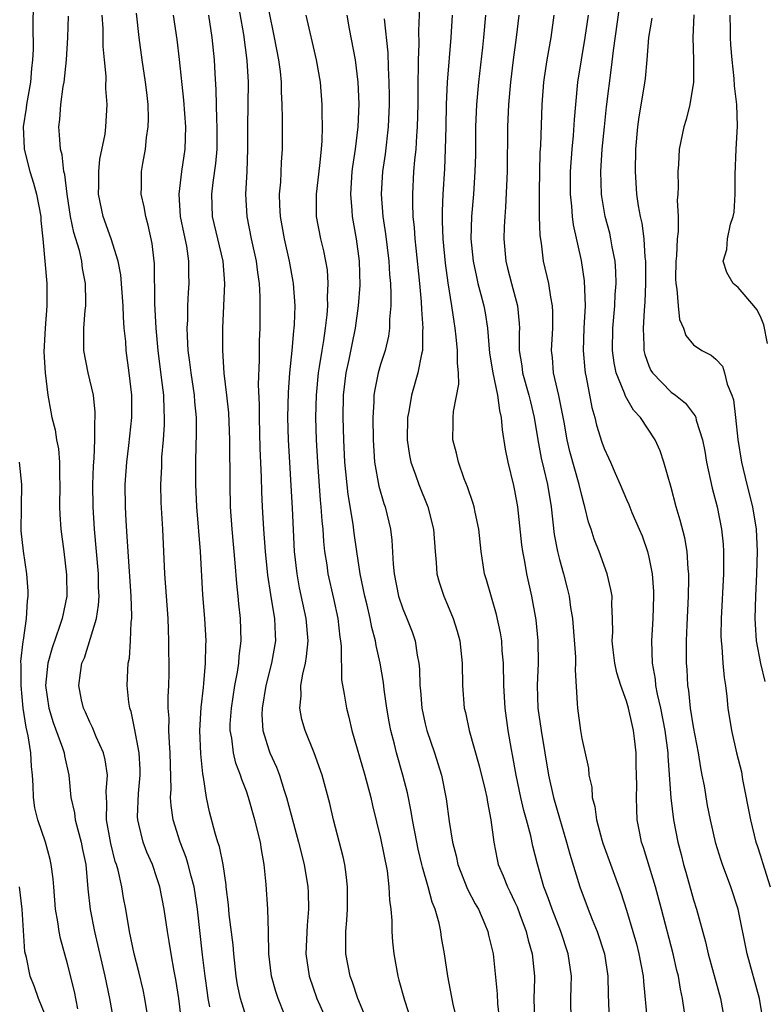
# Model space of a CAD drawing. Units: inches. Extents: x 2625000 to 2628000, y 1506000 to 1509000.
# Drawn here: x 2625779 to 2625845, y 1506298 to 1506387 of the extents above; entities that cross this region are included whole.
import ezdxf

# ---------------------------------------------------------------- set-up
doc = ezdxf.new("R2010")
doc.units = ezdxf.units.IN
doc.header["$MEASUREMENT"] = 0
doc.layers.add('LD26251506_2ft', color=254, linetype='Continuous')

msp = doc.modelspace()

# ---------------------------------------------------------------- linework, layer by layer
at = {"layer": 'LD26251506_2ft'}
for points, elevation in [([(2625798.081, 1506389), (2625798.737, 1506385.263), (2625799.045, 1506382.955), (2625799.152, 1506381), (2625799.089, 1506377), (2625799.094, 1506375), (2625799.032, 1506373), (2625798.934, 1506371), (2625799.048, 1506369), (2625799.439, 1506367), (2625799.871, 1506365), (2625799.987, 1506363.987), (2625800.135, 1506363), (2625800.208, 1506361.793), (2625800.212, 1506361), (2625800.191, 1506359), (2625800.149, 1506357.851), (2625800.15, 1506356.15), (2625800.059, 1506353.941), (2625800.139, 1506352.139), (2625800.132, 1506351), (2625800.211, 1506348.211), (2625800.327, 1506345.673), (2625800.356, 1506344.356), (2625800.416, 1506343), (2625800.519, 1506341), (2625800.667, 1506339), (2625800.889, 1506336.889), (2625801.152, 1506335.152), (2625801.228, 1506334.772), (2625801.517, 1506333), (2625801.565, 1506331.565), (2625801.605, 1506331), (2625801.261, 1506329), (2625800.736, 1506327), (2625800.402, 1506325), (2625800.388, 1506324.388), (2625800.478, 1506323), (2625801, 1506321.269), (2625801.099, 1506321), (2625801.7, 1506319.7), (2625801.961, 1506319), (2625802.384, 1506317.616), (2625802.598, 1506317), (2625803, 1506315.433), (2625803.659, 1506313), (2625804.163, 1506311), (2625804.511, 1506309), (2625804.534, 1506308.534), (2625804.567, 1506307), (2625804.43, 1506305.57), (2625804.305, 1506303), (2625804.605, 1506301), (2625805.308, 1506299), (2625806.183, 1506297)], 9080), ([(2625814.507, 1506388.507), (2625814.39, 1506385.61), (2625814.417, 1506384.417), (2625814.37, 1506383), (2625814.38, 1506382.38), (2625814.341, 1506381), (2625814.326, 1506379), (2625814.286, 1506377), (2625814.214, 1506376.214), (2625814.147, 1506375), (2625814.036, 1506374.036), (2625813.955, 1506373), (2625813.852, 1506371), (2625813.851, 1506370.149), (2625813.895, 1506369), (2625813.999, 1506368), (2625814.058, 1506367), (2625814.159, 1506366.159), (2625814.49, 1506363), (2625814.642, 1506361.358), (2625814.662, 1506360.662), (2625814.799, 1506359), (2625814.77, 1506358.77), (2625814.76, 1506357), (2625814.666, 1506356.667), (2625814.347, 1506355), (2625813.76, 1506353), (2625813.521, 1506351.521), (2625813.417, 1506351), (2625813.392, 1506349), (2625813.599, 1506347.599), (2625813.72, 1506347), (2625814.135, 1506345.865), (2625814.428, 1506345), (2625815.246, 1506343), (2625815.752, 1506341), (2625815.875, 1506339), (2625815.977, 1506338.024), (2625816.039, 1506337), (2625816.252, 1506336.252), (2625816.665, 1506335), (2625817, 1506334.234), (2625817.511, 1506333), (2625817.863, 1506331.863), (2625818.09, 1506331), (2625818.304, 1506329), (2625818.322, 1506327), (2625818.483, 1506325), (2625818.594, 1506324.594), (2625818.922, 1506323), (2625819.813, 1506319.813), (2625820.365, 1506317.635), (2625820.509, 1506317), (2625820.565, 1506316.565), (2625820.881, 1506315), (2625821.127, 1506313), (2625821.436, 1506311.436), (2625821.539, 1506311), (2625821.978, 1506309.978), (2625822.347, 1506309), (2625822.573, 1506308.573), (2625823, 1506307.686), (2625823.212, 1506307.213), (2625823.474, 1506306.526), (2625824.042, 1506305), (2625824.213, 1506304.213), (2625824.556, 1506303), (2625824.765, 1506301), (2625824.772, 1506300.772), (2625824.724, 1506299), (2625824.768, 1506297)], 9090), ([(2625845.231, 1506297), (2625844.915, 1506299), (2625843.804, 1506303), (2625843.003, 1506307), (2625842.339, 1506309), (2625841.583, 1506311), (2625841.436, 1506311.436), (2625841, 1506312.873), (2625840.516, 1506315), (2625840.264, 1506316.264), (2625839.969, 1506318.031), (2625839.783, 1506319), (2625839.643, 1506319.643), (2625839.434, 1506321), (2625839, 1506323.31), (2625838.728, 1506325), (2625838.573, 1506326.573), (2625838.49, 1506327), (2625838.435, 1506328.435), (2625838.386, 1506329), (2625838.388, 1506331), (2625838.43, 1506332.43), (2625838.554, 1506335), (2625838.597, 1506336.597), (2625838.589, 1506337), (2625838.531, 1506337.469), (2625838.431, 1506339), (2625838.217, 1506340.216), (2625837.815, 1506341.815), (2625837.457, 1506343), (2625837, 1506344.721), (2625836.347, 1506347), (2625836.008, 1506348.008), (2625835.585, 1506349), (2625834.272, 1506351), (2625833.644, 1506351.644), (2625832.907, 1506352.907), (2625832.828, 1506353.172), (2625832.084, 1506355), (2625831.89, 1506355.89), (2625831.751, 1506357), (2625831.787, 1506359), (2625831.966, 1506361), (2625832.006, 1506361.994), (2625832.073, 1506363), (2625832.052, 1506364.052), (2625831.982, 1506365), (2625831.73, 1506366.27), (2625831.619, 1506367), (2625831.502, 1506367.502), (2625831.106, 1506369), (2625830.791, 1506370.791), (2625830.767, 1506371), (2625830.719, 1506373), (2625830.843, 1506375), (2625831.023, 1506377), (2625831.213, 1506378.787), (2625831.674, 1506382.326), (2625831.838, 1506383.838), (2625832.57, 1506389)], 9102), ([(2625779.923, 1506387.923), (2625779.893, 1506386.107), (2625779.919, 1506383.919), (2625779.868, 1506383), (2625779.774, 1506382.226), (2625779.688, 1506381), (2625779.341, 1506379), (2625779.306, 1506378.694), (2625779.04, 1506377), (2625779.109, 1506375.109), (2625779.118, 1506375), (2625779.632, 1506373), (2625779.964, 1506371.964), (2625780.227, 1506371), (2625780.607, 1506369), (2625780.625, 1506368.625), (2625780.799, 1506367), (2625781.138, 1506363), (2625781.16, 1506361), (2625780.992, 1506359), (2625780.884, 1506356.884), (2625780.991, 1506355), (2625781.249, 1506353), (2625781.495, 1506351.495), (2625781.593, 1506351), (2625781.886, 1506349.886), (2625782.004, 1506349), (2625782.184, 1506348.184), (2625782.271, 1506347), (2625782.271, 1506345.729), (2625782.31, 1506345), (2625782.29, 1506343), (2625782.32, 1506342.32), (2625782.411, 1506341), (2625782.678, 1506339), (2625782.922, 1506336.922), (2625782.924, 1506335), (2625782.516, 1506333), (2625782.288, 1506332.287), (2625781.611, 1506330.389), (2625781.224, 1506329), (2625781.024, 1506327), (2625781.313, 1506325), (2625781.709, 1506323.708), (2625782.555, 1506321.445), (2625782.692, 1506321), (2625782.726, 1506320.726), (2625783.11, 1506319), (2625783.305, 1506317), (2625783.626, 1506315.626), (2625783.687, 1506315), (2625783.915, 1506314.085), (2625784.227, 1506313), (2625784.346, 1506312.346), (2625784.628, 1506311), (2625784.829, 1506308.829), (2625785.035, 1506306.965), (2625785.406, 1506305), (2625786.344, 1506301), (2625786.766, 1506299), (2625787.105, 1506297)], 9068), ([(2625809.795, 1506297), (2625808.96, 1506299), (2625808.479, 1506300.479), (2625808.277, 1506301), (2625807.901, 1506303), (2625807.883, 1506303.884), (2625807.9, 1506305), (2625807.993, 1506306.007), (2625808.038, 1506307), (2625808.059, 1506309), (2625807.914, 1506310.086), (2625807.82, 1506311), (2625807.671, 1506311.671), (2625806.802, 1506315), (2625806.465, 1506316.465), (2625805.781, 1506319), (2625805.067, 1506321), (2625804.254, 1506323), (2625803.973, 1506323.973), (2625803.771, 1506325), (2625803.909, 1506326.091), (2625803.884, 1506327), (2625804.043, 1506328.043), (2625804.284, 1506329), (2625804.388, 1506329.612), (2625804.519, 1506331), (2625804.354, 1506333), (2625803.763, 1506335.763), (2625803.531, 1506337), (2625803.314, 1506339), (2625803.118, 1506342.881), (2625802.756, 1506349), (2625802.71, 1506351), (2625802.764, 1506353.236), (2625802.896, 1506355), (2625803.102, 1506357), (2625803.25, 1506358.75), (2625803.289, 1506359), (2625803.312, 1506359.312), (2625803.354, 1506361), (2625803.209, 1506363), (2625803.18, 1506363.18), (2625802.846, 1506365), (2625802.396, 1506367), (2625802.048, 1506369), (2625801.989, 1506370.011), (2625801.967, 1506371), (2625802.069, 1506372.069), (2625802.14, 1506373.86), (2625802.229, 1506375), (2625802.239, 1506377.761), (2625802.212, 1506379), (2625802.149, 1506380.149), (2625802.14, 1506381), (2625802.039, 1506381.961), (2625801.898, 1506383), (2625801.519, 1506385), (2625801, 1506387.499)], 9082), ([(2625790.23, 1506297), (2625789.928, 1506299), (2625789.77, 1506299.77), (2625789.388, 1506301.388), (2625788.969, 1506303), (2625788.545, 1506305), (2625788.207, 1506307), (2625788.016, 1506308.016), (2625787.859, 1506309), (2625787.519, 1506310.481), (2625787.371, 1506311), (2625787.275, 1506311.275), (2625786.86, 1506312.86), (2625786.489, 1506315), (2625786.524, 1506316.525), (2625786.478, 1506317), (2625786.467, 1506317.533), (2625786.573, 1506319), (2625786.37, 1506320.369), (2625786.223, 1506321), (2625785.567, 1506322.433), (2625785.248, 1506323.248), (2625785, 1506323.725), (2625784.616, 1506324.616), (2625784.425, 1506325), (2625784.263, 1506325.737), (2625784.015, 1506327), (2625784.156, 1506328.156), (2625784.291, 1506329), (2625784.508, 1506329.492), (2625785.595, 1506333), (2625785.783, 1506334.217), (2625785.819, 1506335), (2625785.779, 1506335.779), (2625785.759, 1506337), (2625785.418, 1506341), (2625785.295, 1506343), (2625785.269, 1506345), (2625785.317, 1506346.683), (2625785.371, 1506347.371), (2625785.429, 1506349), (2625785.432, 1506350.568), (2625785.473, 1506351), (2625785.467, 1506351.467), (2625785.312, 1506353), (2625784.859, 1506355), (2625784.455, 1506357), (2625784.47, 1506357.53), (2625784.462, 1506359), (2625784.584, 1506360.584), (2625784.637, 1506361), (2625784.645, 1506361.355), (2625784.612, 1506363), (2625784.347, 1506364.347), (2625784.267, 1506365), (2625784.057, 1506365.943), (2625783.56, 1506367.56), (2625783.276, 1506369), (2625782.961, 1506371), (2625782.752, 1506372.752), (2625782.68, 1506373), (2625782.508, 1506374.508), (2625782.362, 1506375), (2625782.283, 1506376.283), (2625782.215, 1506377), (2625782.318, 1506377.682), (2625782.4, 1506379), (2625782.612, 1506380.612), (2625782.689, 1506381), (2625782.899, 1506383), (2625783.029, 1506385), (2625783.075, 1506386.925)], 9070), ([(2625793.19, 1506297), (2625792.957, 1506299), (2625792.692, 1506300.692), (2625792.539, 1506301.461), (2625792.271, 1506303), (2625792.104, 1506304.104), (2625791.934, 1506305), (2625791.633, 1506307), (2625791.255, 1506309), (2625791, 1506309.797), (2625790.588, 1506311), (2625790.103, 1506312.103), (2625789.753, 1506313), (2625789.394, 1506314.607), (2625789.282, 1506315), (2625789.269, 1506315.269), (2625789.355, 1506317.355), (2625789.498, 1506319), (2625789.49, 1506319.49), (2625789.406, 1506321), (2625789, 1506323.192), (2625788.685, 1506324.685), (2625788.565, 1506325), (2625788.488, 1506325.512), (2625788.349, 1506327), (2625788.385, 1506328.385), (2625788.43, 1506329), (2625788.53, 1506329.469), (2625788.622, 1506331), (2625788.694, 1506332.693), (2625788.743, 1506333), (2625788.755, 1506333.245), (2625788.703, 1506335), (2625788.423, 1506339), (2625788.35, 1506340.35), (2625788.249, 1506341.751), (2625788.189, 1506343), (2625788.169, 1506345), (2625788.298, 1506347), (2625788.483, 1506348.483), (2625788.75, 1506351), (2625788.755, 1506353), (2625788.529, 1506355), (2625788.254, 1506357), (2625788.208, 1506357.792), (2625788.079, 1506359), (2625787.993, 1506359.993), (2625787.964, 1506361), (2625787.762, 1506363.762), (2625787.536, 1506365), (2625786.906, 1506367), (2625786.184, 1506369), (2625785.77, 1506371), (2625785.794, 1506371.793), (2625785.792, 1506373), (2625785.896, 1506374.105), (2625786.367, 1506376.367), (2625786.429, 1506377), (2625786.558, 1506379), (2625786.44, 1506380.439), (2625786.452, 1506381.548), (2625786.296, 1506383), (2625786.189, 1506384.189), (2625786.18, 1506385.82), (2625786.107, 1506387)], 9072), ([(2625795.734, 1506298.266), (2625795.585, 1506299), (2625795.509, 1506299.509), (2625795.313, 1506301), (2625795.087, 1506302.913), (2625794.631, 1506307), (2625794.321, 1506309), (2625794.062, 1506309.938), (2625793.802, 1506311), (2625793.619, 1506311.619), (2625793.079, 1506313), (2625792.437, 1506315), (2625792.261, 1506316.261), (2625792.226, 1506317), (2625792.265, 1506317.735), (2625792.19, 1506321), (2625792.115, 1506321.885), (2625792.071, 1506323), (2625792.084, 1506324.084), (2625792.016, 1506325), (2625792.002, 1506325.997), (2625792.059, 1506327), (2625792.093, 1506328.093), (2625792.073, 1506331), (2625792.02, 1506332.02), (2625791.995, 1506333), (2625791.697, 1506337), (2625791.514, 1506341), (2625791.378, 1506343.378), (2625791.35, 1506345), (2625791.426, 1506346.574), (2625791.427, 1506347), (2625791.447, 1506347.447), (2625791.575, 1506349), (2625791.662, 1506350.338), (2625791.681, 1506351), (2625791.64, 1506351.64), (2625791.604, 1506353), (2625791.42, 1506354.58), (2625791.112, 1506357), (2625790.93, 1506359), (2625790.805, 1506361.195), (2625790.783, 1506364.783), (2625790.763, 1506365), (2625790.583, 1506366.583), (2625790.224, 1506368.224), (2625789.991, 1506369), (2625789.855, 1506369.855), (2625789.588, 1506371), (2625789.613, 1506371.613), (2625789.617, 1506373), (2625789.732, 1506373.732), (2625789.968, 1506375), (2625790.07, 1506376.07), (2625790.225, 1506377), (2625790.25, 1506377.75), (2625790.214, 1506379), (2625790.082, 1506380.082), (2625789.99, 1506381), (2625789.691, 1506383), (2625789.415, 1506385), (2625789.169, 1506387.169)], 9074), ([(2625799.542, 1506295.542), (2625798.48, 1506299), (2625798.217, 1506300.217), (2625798.088, 1506301), (2625797.874, 1506303), (2625797.805, 1506303.805), (2625797.47, 1506306.53), (2625797.394, 1506307.393), (2625797.198, 1506309), (2625797.188, 1506309.188), (2625796.913, 1506311), (2625796.598, 1506312.598), (2625796.451, 1506313), (2625796.204, 1506313.796), (2625795.701, 1506315.701), (2625795.441, 1506317), (2625795.177, 1506318.823), (2625795.106, 1506319.106), (2625794.911, 1506320.911), (2625794.823, 1506323), (2625794.946, 1506325.053), (2625795.151, 1506326.849), (2625795.204, 1506327.204), (2625795.356, 1506329), (2625795.375, 1506330.625), (2625795.398, 1506331), (2625795.286, 1506333), (2625795.116, 1506335.116), (2625794.908, 1506339), (2625794.581, 1506343), (2625794.49, 1506345), (2625794.482, 1506347), (2625794.509, 1506348.509), (2625794.544, 1506349.456), (2625794.538, 1506351), (2625794.398, 1506352.398), (2625794.359, 1506353), (2625794.046, 1506355), (2625793.946, 1506355.946), (2625793.804, 1506357), (2625793.729, 1506358.271), (2625793.714, 1506359), (2625793.75, 1506359.75), (2625793.753, 1506361), (2625793.818, 1506362.182), (2625793.883, 1506363), (2625793.856, 1506363.856), (2625793.865, 1506365), (2625793.667, 1506366.333), (2625793.429, 1506367.429), (2625793.118, 1506369), (2625792.988, 1506371), (2625793.231, 1506373), (2625793.524, 1506375), (2625793.569, 1506377), (2625793.41, 1506379.41), (2625793.028, 1506383.028), (2625792.814, 1506384.814), (2625792.485, 1506387)], 9076), ([(2625802.415, 1506297.585), (2625801.843, 1506299), (2625801.635, 1506299.635), (2625801.25, 1506301), (2625801.017, 1506303), (2625800.988, 1506304.988), (2625800.921, 1506307), (2625800.78, 1506309.22), (2625800.604, 1506311), (2625800.35, 1506312.35), (2625800.257, 1506313), (2625799.765, 1506315), (2625799.194, 1506317), (2625799, 1506317.546), (2625798.591, 1506318.591), (2625798.484, 1506319), (2625798.065, 1506320.065), (2625797.84, 1506321), (2625797.687, 1506322.314), (2625797.548, 1506323), (2625797.56, 1506323.56), (2625797.657, 1506325), (2625797.98, 1506327), (2625798.219, 1506328.219), (2625798.329, 1506329), (2625798.364, 1506329.636), (2625798.539, 1506331), (2625798.481, 1506333), (2625798.33, 1506334.33), (2625798.275, 1506335), (2625798.141, 1506336.141), (2625798.006, 1506337.993), (2625797.72, 1506341), (2625797.593, 1506343), (2625797.545, 1506345), (2625797.539, 1506346.461), (2625797.515, 1506347.515), (2625797.514, 1506349), (2625797.426, 1506351.426), (2625797.266, 1506353), (2625797.022, 1506354.978), (2625796.88, 1506357), (2625796.881, 1506359), (2625797.084, 1506363), (2625796.923, 1506365), (2625795.97, 1506369), (2625795.901, 1506371), (2625796.025, 1506372.025), (2625796.281, 1506373.719), (2625796.384, 1506375), (2625796.381, 1506377), (2625796.343, 1506377.657), (2625796.311, 1506380.311), (2625796.216, 1506381.784), (2625796.161, 1506383), (2625795.953, 1506385), (2625795.65, 1506387)], 9078), ([(2625804.314, 1506387), (2625805.248, 1506383), (2625805.593, 1506381), (2625805.749, 1506379), (2625805.746, 1506378.254), (2625805.782, 1506377), (2625805.757, 1506375.757), (2625805.696, 1506375), (2625805.541, 1506373.541), (2625805.231, 1506371), (2625805.242, 1506370.758), (2625805.236, 1506369), (2625805.617, 1506367), (2625805.906, 1506365.906), (2625806.082, 1506365), (2625806.213, 1506364.213), (2625806.298, 1506363), (2625806.232, 1506361.768), (2625806.253, 1506361), (2625806.196, 1506360.196), (2625806.058, 1506359), (2625805.901, 1506357.901), (2625805.746, 1506357), (2625805.518, 1506355.518), (2625805.422, 1506355), (2625805.231, 1506353), (2625805.196, 1506351), (2625805.257, 1506349), (2625805.365, 1506347), (2625805.603, 1506343.603), (2625805.666, 1506343), (2625805.743, 1506341.743), (2625805.825, 1506341), (2625805.898, 1506339.898), (2625806.001, 1506339), (2625806.194, 1506337.806), (2625806.302, 1506337), (2625806.795, 1506334.795), (2625807.17, 1506333), (2625807.355, 1506331.355), (2625807.419, 1506331), (2625807.483, 1506330.517), (2625807.521, 1506327.522), (2625807.754, 1506326.246), (2625807.952, 1506325), (2625808.178, 1506324.178), (2625808.441, 1506323), (2625809.596, 1506319), (2625810.126, 1506317), (2625810.286, 1506316.286), (2625811, 1506313.341), (2625811.585, 1506310.415), (2625811.759, 1506309), (2625811.807, 1506307.807), (2625811.93, 1506307), (2625812.018, 1506305.982), (2625812.026, 1506305), (2625812.078, 1506304.077), (2625812.178, 1506303), (2625812.54, 1506301), (2625812.651, 1506300.652), (2625813.135, 1506298.865), (2625813.731, 1506297)], 9084), ([(2625818.32, 1506295), (2625817.491, 1506298.509), (2625817.015, 1506301), (2625816.729, 1506303), (2625816.47, 1506304.47), (2625816.402, 1506305), (2625816.248, 1506305.751), (2625815.881, 1506307), (2625815.615, 1506307.615), (2625815.269, 1506309), (2625814.755, 1506310.755), (2625814.711, 1506311), (2625814.375, 1506312.376), (2625814.246, 1506313), (2625813.853, 1506315), (2625813.736, 1506315.736), (2625813.401, 1506317.402), (2625813.011, 1506319), (2625812.426, 1506321), (2625812.247, 1506321.753), (2625811.915, 1506323), (2625811.768, 1506323.768), (2625811.567, 1506325), (2625811.335, 1506326.665), (2625811.271, 1506327.271), (2625810.975, 1506329), (2625810.604, 1506330.605), (2625810.55, 1506331), (2625810.209, 1506332.209), (2625810.069, 1506333), (2625809.799, 1506334.201), (2625809.593, 1506335), (2625809.187, 1506337), (2625808.871, 1506339), (2625808.64, 1506340.64), (2625808.542, 1506341.458), (2625808.095, 1506344.095), (2625807.812, 1506347), (2625807.717, 1506349), (2625807.657, 1506351), (2625807.685, 1506353), (2625807.929, 1506355), (2625808.198, 1506356.198), (2625808.458, 1506357.543), (2625808.76, 1506359), (2625809.026, 1506361), (2625809.17, 1506362.83), (2625809.119, 1506365), (2625808.84, 1506367), (2625808.491, 1506369), (2625808.469, 1506369.531), (2625808.34, 1506371), (2625808.474, 1506373), (2625808.529, 1506373.471), (2625808.771, 1506375), (2625809.013, 1506377), (2625809.078, 1506379.078), (2625809.012, 1506381), (2625808.761, 1506383), (2625808.228, 1506385.772), (2625808.014, 1506387)], 9086), ([(2625811.338, 1506386.662), (2625811.644, 1506383.644), (2625811.672, 1506382.328), (2625811.752, 1506381), (2625811.767, 1506379.767), (2625811.767, 1506379), (2625811.695, 1506377), (2625811.422, 1506374.578), (2625811.183, 1506373), (2625811.07, 1506371), (2625811.218, 1506369), (2625811.442, 1506367.442), (2625811.735, 1506365), (2625811.803, 1506363.803), (2625811.882, 1506363), (2625811.933, 1506362.067), (2625811.916, 1506361), (2625811.809, 1506359.809), (2625811.81, 1506359), (2625811.714, 1506358.286), (2625811.402, 1506357), (2625811, 1506355.745), (2625810.788, 1506355), (2625810.491, 1506353.509), (2625810.415, 1506353), (2625810.402, 1506352.402), (2625810.316, 1506351), (2625810.334, 1506349), (2625810.458, 1506347), (2625810.839, 1506344.839), (2625811.295, 1506343.295), (2625811.404, 1506343), (2625811.904, 1506341), (2625812.021, 1506340.022), (2625812.13, 1506337.87), (2625812.217, 1506337), (2625812.621, 1506335), (2625813, 1506333.871), (2625813.363, 1506333), (2625813.824, 1506331.824), (2625814.103, 1506331), (2625814.284, 1506329.716), (2625814.433, 1506329), (2625814.488, 1506328.488), (2625814.52, 1506327), (2625814.569, 1506326.569), (2625814.694, 1506325), (2625815, 1506323.573), (2625815.143, 1506323), (2625815.833, 1506321), (2625816.454, 1506319), (2625816.88, 1506316.88), (2625817.153, 1506314.847), (2625817.445, 1506313), (2625817.77, 1506311.77), (2625817.928, 1506311), (2625818.795, 1506308.796), (2625819.481, 1506307.481), (2625819.753, 1506307), (2625820.338, 1506305.662), (2625820.607, 1506305), (2625820.671, 1506304.671), (2625821.063, 1506303), (2625821.432, 1506299.432), (2625821.476, 1506298.525), (2625821.651, 1506297)], 9088), ([(2625828.052, 1506297), (2625828.03, 1506299), (2625828.044, 1506300.044), (2625828.077, 1506301), (2625827.797, 1506303), (2625827.131, 1506305), (2625826.347, 1506307), (2625826.003, 1506308.003), (2625825.619, 1506309), (2625825.031, 1506311.031), (2625824.629, 1506312.629), (2625824.441, 1506313.559), (2625824.068, 1506315), (2625823.83, 1506315.83), (2625823.567, 1506317), (2625823.128, 1506319), (2625822.807, 1506320.807), (2625822.704, 1506321.297), (2625822.412, 1506323), (2625822.143, 1506325), (2625822.037, 1506327), (2625821.998, 1506329), (2625821.892, 1506330.108), (2625821.839, 1506331), (2625821.729, 1506331.729), (2625821.379, 1506333.379), (2625820.48, 1506336.481), (2625820.314, 1506337), (2625820.194, 1506337.806), (2625819.991, 1506339), (2625819.793, 1506341), (2625819.464, 1506342.536), (2625819.378, 1506343), (2625819.299, 1506343.299), (2625818.789, 1506344.789), (2625818.493, 1506345.507), (2625817.965, 1506347), (2625817.803, 1506347.802), (2625817.475, 1506349), (2625817.505, 1506350.495), (2625817.498, 1506351), (2625817.527, 1506351.527), (2625818.007, 1506353.993), (2625817.974, 1506355), (2625817.874, 1506355.875), (2625817.897, 1506357), (2625817.781, 1506358.219), (2625817.684, 1506359), (2625817.578, 1506359.578), (2625817.381, 1506361), (2625817.052, 1506363.052), (2625816.806, 1506364.806), (2625816.593, 1506367), (2625816.56, 1506368.56), (2625816.535, 1506369), (2625816.535, 1506369.465), (2625816.601, 1506371), (2625816.741, 1506373.259), (2625816.826, 1506375), (2625816.876, 1506377), (2625816.9, 1506379), (2625816.988, 1506381.012), (2625817.307, 1506385), (2625817.446, 1506387)], 9092), ([(2625820.379, 1506387), (2625820.208, 1506385), (2625820.12, 1506384.12), (2625819.754, 1506381), (2625819.575, 1506379), (2625819.507, 1506377), (2625819.487, 1506374.513), (2625819.442, 1506373), (2625819.306, 1506371), (2625819.141, 1506369), (2625819.094, 1506367), (2625819.277, 1506365), (2625819.573, 1506363.573), (2625819.709, 1506363), (2625819.979, 1506362.021), (2625820.233, 1506361), (2625820.352, 1506360.352), (2625820.564, 1506359), (2625820.763, 1506356.763), (2625821.048, 1506355), (2625821.469, 1506353), (2625821.634, 1506351.633), (2625821.806, 1506351), (2625821.886, 1506349.886), (2625822.151, 1506348.15), (2625822.382, 1506347), (2625822.909, 1506344.909), (2625823, 1506344.477), (2625823.257, 1506343), (2625823.614, 1506339.614), (2625823.697, 1506339), (2625823.876, 1506338.124), (2625824.059, 1506337), (2625824.517, 1506335), (2625824.906, 1506332.906), (2625825.086, 1506331), (2625825.091, 1506329), (2625825.014, 1506327), (2625825.081, 1506325), (2625825.358, 1506323), (2625826.028, 1506319), (2625826.469, 1506317), (2625827, 1506315.143), (2625827.646, 1506313), (2625827.929, 1506311.929), (2625828.83, 1506309), (2625829.567, 1506307), (2625829.924, 1506306.076), (2625830.367, 1506305), (2625831.023, 1506303), (2625831.33, 1506301), (2625831.352, 1506299.352), (2625831.396, 1506298.603), (2625831.455, 1506297)], 9094), ([(2625823.374, 1506387), (2625823.135, 1506385), (2625822.861, 1506383), (2625822.619, 1506381), (2625822.444, 1506379), (2625822.364, 1506377), (2625822.336, 1506373), (2625822.19, 1506369.81), (2625822.113, 1506369), (2625822.061, 1506368.062), (2625822.03, 1506367), (2625822.201, 1506365), (2625822.372, 1506364.372), (2625822.711, 1506363), (2625823.251, 1506361), (2625823.405, 1506359.405), (2625823.419, 1506359), (2625823.399, 1506358.601), (2625823.413, 1506357), (2625823.633, 1506355.633), (2625823.706, 1506355), (2625824.279, 1506353), (2625824.409, 1506352.409), (2625824.754, 1506351), (2625825.069, 1506349), (2625825.373, 1506347.374), (2625825.617, 1506346.383), (2625825.927, 1506345), (2625826.255, 1506343), (2625826.539, 1506340.539), (2625826.821, 1506339), (2625827, 1506338.282), (2625827.372, 1506337), (2625827.712, 1506335.712), (2625827.882, 1506335), (2625828.007, 1506333.993), (2625828.171, 1506333), (2625828.443, 1506329.556), (2625828.447, 1506329), (2625828.414, 1506328.414), (2625828.607, 1506325.393), (2625828.608, 1506325), (2625828.878, 1506323), (2625829, 1506322.284), (2625829.602, 1506319.602), (2625829.648, 1506319), (2625829.904, 1506317.904), (2625829.94, 1506317), (2625830.181, 1506316.181), (2625830.315, 1506315), (2625830.799, 1506313.201), (2625830.896, 1506312.896), (2625832.493, 1506308.492), (2625833, 1506306.895), (2625833.576, 1506305), (2625833.891, 1506303.891), (2625834.122, 1506303), (2625834.492, 1506301), (2625834.517, 1506300.517), (2625834.866, 1506297)], 9096), ([(2625838.206, 1506297.794), (2625838.021, 1506299), (2625837.83, 1506299.83), (2625837.645, 1506301), (2625837.51, 1506301.51), (2625837.174, 1506303), (2625836.144, 1506307), (2625835.595, 1506309), (2625834.518, 1506312.519), (2625834.353, 1506313), (2625834.191, 1506313.809), (2625833.967, 1506315), (2625833.918, 1506315.918), (2625833.889, 1506317), (2625833.92, 1506318.08), (2625833.915, 1506319), (2625833.883, 1506319.883), (2625833.866, 1506321), (2625833.732, 1506322.268), (2625833.642, 1506323), (2625833.514, 1506323.514), (2625833.189, 1506325), (2625833, 1506325.62), (2625832.491, 1506327), (2625832.138, 1506328.138), (2625831.949, 1506329), (2625831.806, 1506330.194), (2625831.732, 1506331), (2625831.777, 1506331.777), (2625831.761, 1506333), (2625831.697, 1506334.303), (2625831.709, 1506335), (2625831.612, 1506335.612), (2625831.29, 1506337), (2625830.562, 1506339), (2625830.121, 1506340.121), (2625829.844, 1506341), (2625829.618, 1506341.618), (2625829.289, 1506343), (2625829.215, 1506343.215), (2625829, 1506344.033), (2625828.784, 1506345), (2625827.944, 1506347.944), (2625827.69, 1506349), (2625827.416, 1506350.584), (2625826.962, 1506352.962), (2625826.49, 1506355), (2625826.371, 1506356.371), (2625826.291, 1506357), (2625826.405, 1506359), (2625826.414, 1506360.414), (2625826.393, 1506361), (2625826.232, 1506361.768), (2625826.046, 1506363), (2625825.594, 1506365), (2625825.393, 1506366.607), (2625825.287, 1506367.287), (2625825.226, 1506369), (2625825.213, 1506371.213), (2625825.292, 1506374.708), (2625825.333, 1506375.333), (2625825.461, 1506379), (2625825.617, 1506381), (2625825.782, 1506382.218), (2625825.902, 1506383), (2625826.276, 1506385), (2625826.549, 1506387)], 9098), ([(2625829.562, 1506387), (2625829.282, 1506385), (2625828.938, 1506383), (2625828.631, 1506381), (2625828.434, 1506379), (2625828.319, 1506377.681), (2625828.234, 1506376.233), (2625828.119, 1506375), (2625827.981, 1506373), (2625827.968, 1506371), (2625828.092, 1506369.908), (2625828.144, 1506369), (2625828.234, 1506368.234), (2625828.942, 1506365.058), (2625829.229, 1506363.23), (2625829.301, 1506361), (2625829.193, 1506359), (2625829.119, 1506357), (2625829.266, 1506355.266), (2625829.301, 1506355), (2625829.394, 1506354.606), (2625829.906, 1506351.906), (2625830.162, 1506351), (2625830.318, 1506350.318), (2625830.797, 1506348.797), (2625831, 1506348.227), (2625831.4, 1506347.4), (2625831.578, 1506347), (2625831.996, 1506346.004), (2625832.446, 1506345), (2625833, 1506343.67), (2625833.211, 1506343.211), (2625833.495, 1506342.505), (2625834.149, 1506341), (2625834.395, 1506340.395), (2625834.878, 1506339), (2625835, 1506338.488), (2625835.293, 1506337), (2625835.417, 1506335.417), (2625835.425, 1506335), (2625835.356, 1506333), (2625835.233, 1506331), (2625835.288, 1506329), (2625835.569, 1506327.569), (2625835.614, 1506327), (2625835.75, 1506326.25), (2625836.055, 1506325), (2625836.446, 1506323), (2625836.695, 1506321), (2625836.704, 1506320.704), (2625836.969, 1506316.969), (2625837.198, 1506315), (2625837.585, 1506313), (2625837.886, 1506311.886), (2625838.107, 1506311), (2625838.313, 1506310.313), (2625839, 1506307.833), (2625839.26, 1506307), (2625840.068, 1506304.069), (2625840.32, 1506303), (2625841.427, 1506299), (2625841.771, 1506297)], 9100), ([(2625835.261, 1506386.74), (2625834.982, 1506385), (2625834.832, 1506383), (2625834.678, 1506381.323), (2625834.561, 1506380.562), (2625834.103, 1506377.897), (2625833.98, 1506377), (2625833.823, 1506375), (2625833.783, 1506373), (2625833.897, 1506371), (2625834.045, 1506369.955), (2625834.223, 1506369), (2625834.376, 1506368.376), (2625834.559, 1506367), (2625834.651, 1506365.349), (2625834.698, 1506365), (2625834.702, 1506363), (2625834.65, 1506361.35), (2625834.587, 1506360.587), (2625834.502, 1506359), (2625834.559, 1506357.44), (2625834.554, 1506357), (2625834.636, 1506356.636), (2625835, 1506355.635), (2625835.192, 1506355.192), (2625835.317, 1506355), (2625837, 1506353.276), (2625837.377, 1506353), (2625838.283, 1506352.283), (2625839, 1506351.319), (2625839.147, 1506351.147), (2625839.198, 1506351), (2625839.248, 1506350.752), (2625839.797, 1506349), (2625839.999, 1506347.999), (2625840.165, 1506347), (2625840.682, 1506344.682), (2625841.119, 1506343), (2625841.516, 1506341), (2625841.658, 1506339.658), (2625841.694, 1506339), (2625841.672, 1506338.328), (2625841.676, 1506337), (2625841.464, 1506333), (2625841.458, 1506331.458), (2625841.47, 1506331), (2625841.534, 1506330.466), (2625841.626, 1506329), (2625841.731, 1506327.731), (2625841.855, 1506327), (2625841.982, 1506326.018), (2625842.078, 1506325), (2625842.385, 1506323), (2625842.847, 1506321), (2625843.279, 1506319.279), (2625843.388, 1506318.612), (2625844.088, 1506315), (2625844.589, 1506313), (2625844.684, 1506312.684), (2625845, 1506311.775), (2625845.17, 1506311.17), (2625845.856, 1506309)], 9104), ([(2625839.039, 1506387.039), (2625838.947, 1506385), (2625838.993, 1506383), (2625838.988, 1506381), (2625838.671, 1506379), (2625838.333, 1506377.667), (2625838.126, 1506377), (2625837.727, 1506375), (2625837.649, 1506373.649), (2625837.591, 1506373), (2625837.63, 1506371.63), (2625837.605, 1506371), (2625837.553, 1506370.447), (2625837.629, 1506369), (2625837.636, 1506367.636), (2625837.545, 1506367), (2625837.47, 1506365.47), (2625837.415, 1506365), (2625837.397, 1506363.397), (2625837.41, 1506363), (2625837.518, 1506362.481), (2625837.623, 1506361), (2625837.761, 1506359.76), (2625838.119, 1506359), (2625838.328, 1506358.327), (2625839, 1506357.506), (2625839.748, 1506357), (2625840.584, 1506356.584), (2625841, 1506356.212), (2625841.597, 1506355.597), (2625841.772, 1506355), (2625842.004, 1506353.996), (2625842.441, 1506353), (2625842.576, 1506352.576), (2625842.764, 1506351), (2625842.967, 1506349.033), (2625843.279, 1506347), (2625843.757, 1506345), (2625844.263, 1506343), (2625844.605, 1506341), (2625844.706, 1506339), (2625844.65, 1506337), (2625844.546, 1506335), (2625844.49, 1506333), (2625844.502, 1506332.502), (2625844.612, 1506331), (2625844.985, 1506328.985), (2625845.387, 1506327.387)], 9106), ([(2625845.614, 1506357.613), (2625845.3, 1506359.3), (2625845, 1506360.028), (2625844.674, 1506360.674), (2625844.383, 1506361), (2625843, 1506362.636), (2625842.559, 1506363), (2625841.982, 1506363.982), (2625841.666, 1506365), (2625841.972, 1506366.028), (2625842.032, 1506367), (2625842.315, 1506368.315), (2625842.546, 1506369), (2625842.623, 1506369.376), (2625842.735, 1506371), (2625842.737, 1506372.737), (2625842.831, 1506375), (2625842.937, 1506377.063), (2625842.869, 1506379), (2625842.675, 1506380.675), (2625842.652, 1506381.348), (2625842.462, 1506383), (2625842.35, 1506384.35), (2625842.318, 1506385), (2625842.321, 1506385.679), (2625842.289, 1506387)], 9108), ([(2625783.926, 1506298.074), (2625783.621, 1506299.621), (2625783, 1506302.104), (2625782.375, 1506304.375), (2625782.253, 1506305), (2625782.132, 1506305.867), (2625781.934, 1506307), (2625781.763, 1506309), (2625781.718, 1506309.718), (2625781.55, 1506311), (2625781.453, 1506311.453), (2625781.039, 1506313), (2625780.348, 1506315), (2625780.08, 1506316.08), (2625779.948, 1506317), (2625779.935, 1506318.065), (2625779.86, 1506319), (2625779.771, 1506319.771), (2625779.723, 1506321), (2625779.483, 1506322.516), (2625779.288, 1506323.288), (2625779.027, 1506325), (2625778.845, 1506327), (2625778.854, 1506328.854), (2625778.827, 1506329.173), (2625779.033, 1506330.967), (2625779.059, 1506331.059), (2625779.334, 1506333), (2625779.408, 1506334.592), (2625779.486, 1506335), (2625779.469, 1506335.469), (2625779.351, 1506337), (2625779.047, 1506339.047), (2625778.865, 1506340.865), (2625778.871, 1506343), (2625778.92, 1506345), (2625778.714, 1506347)], 9066), ([(2625781, 1506297.552), (2625780.413, 1506299), (2625780.045, 1506300.045), (2625779.656, 1506301), (2625779.325, 1506302.676), (2625779.194, 1506303.194), (2625778.929, 1506307), (2625778.714, 1506309)], 9064)]:
    msp.add_lwpolyline(points, dxfattribs=dict(at, elevation=elevation))

doc.saveas('drawing.dxf')
